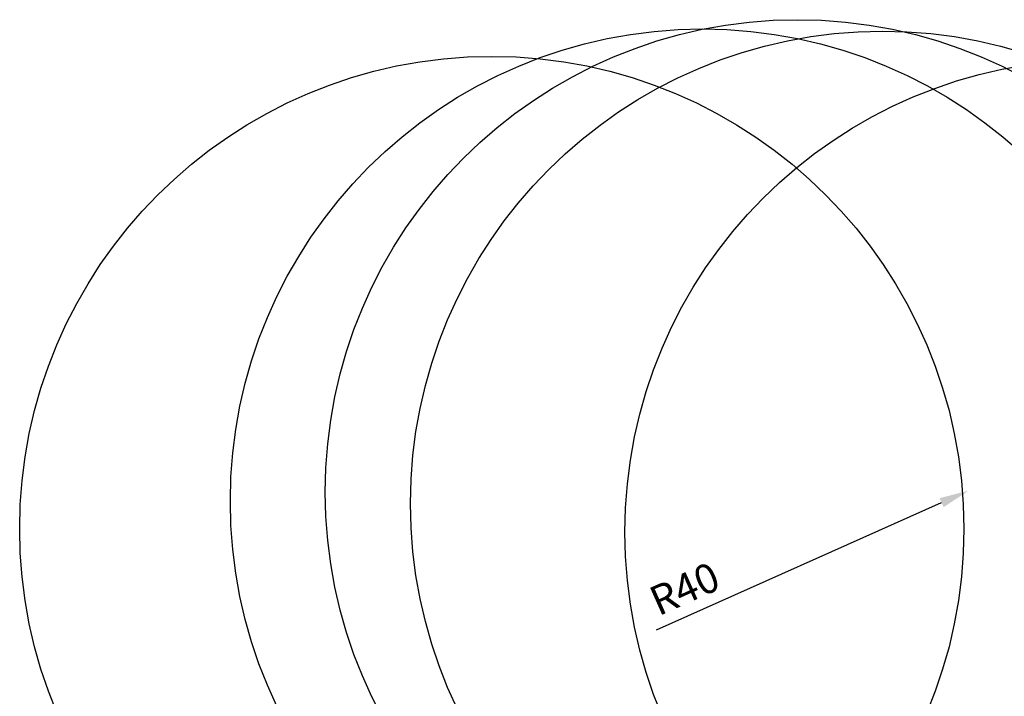
# Model space of a CAD drawing. Units: millimetres. Extents: x -405 to 195, y -110 to 2.
# Drawn here: x 64 to 147, y -56 to 2 of the extents above; entities that cross this region are included whole.
import ezdxf

# ---------------------------------------------------------------- set-up
doc = ezdxf.new("R2010")
doc.units = ezdxf.units.MM
doc.layers.add('Arcos Tierra', color=6, linetype='Continuous')
doc.layers.add('Cobre', color=5, linetype='Continuous', lineweight=30)
doc.styles.get("Standard").update_dxf_attribs({"font": 'arial.ttf'})
doc.dimstyles.new('ISO-25', dxfattribs={"dimtxt": 2.5, "dimasz": 2.5, "dimexe": 1.25, "dimexo": 0.625, "dimtad": 1, "dimtxsty": 'Standard', "dimcen": 2.5, "dimadec": 0, "dimazin": 0, "dimtfac": 1, "dimtmove": 0, "dimatfit": 3, "dimfxl": 0, "dimarcsym": 0})

# ---------------------------------------------------------------- blocks, each defined once
blk = doc.blocks.new('*D67')
at = {"layer": 'Cobre', "color": 0, "linetype": 'ByBlock', "lineweight": -2, "transparency": 16777216}
blk.add_line((117.629, -50.134), (141.798, -39.351), dxfattribs=at)
at = {"layer": 'Cobre', "color": 0, "linetype": 'ByBlock', "transparency": 16777216}
blk.add_solid([(141.628, -38.971), (141.968, -39.732), (144.081, -38.333)], dxfattribs=at)
at = {"layer": 'Defpoints', "color": 0, "linetype": 'ByBlock', "transparency": 16777216}
for p in [(144.081, -38.333), (107.552, -54.63)]:
    blk.add_point(p, dxfattribs=at)
at = {"layer": 'Cobre', "color": 0, "linetype": 'ByBlock', "transparency": 16777216, "insert": (120.149, -46.928), "char_height": 2.5, "attachment_point": 5, "rotation": 24.04411}
blk.add_mtext('R40', dxfattribs=at)

msp = doc.modelspace()

# ---------------------------------------------------------------- linework, layer by layer
at = {"layer": 'Arcos Tierra'}
for centre in [(129.578, -38.452), (121.534, -39.235), (136.798, -39.427), (103.685, -41.556), (154.966, -41.842)]:
    msp.add_circle(centre, 40, dxfattribs=at)

# ---------------------------------------------------------------- dimensions: what is measured, and where the dimension line sits
at = {"layer": 'Cobre', "linetype": 'ByBlock'}
dim = msp.add_radius_dim(center=(107.552, -54.63), mpoint=(144.081, -38.333), dimstyle='ISO-25', dxfattribs=at)
dim.commit()
dim.dimension.update_dxf_attribs({"geometry": '*D67', "text_midpoint": (120.924, -48.664), "dimtype": 164})

doc.saveas('drawing.dxf')
